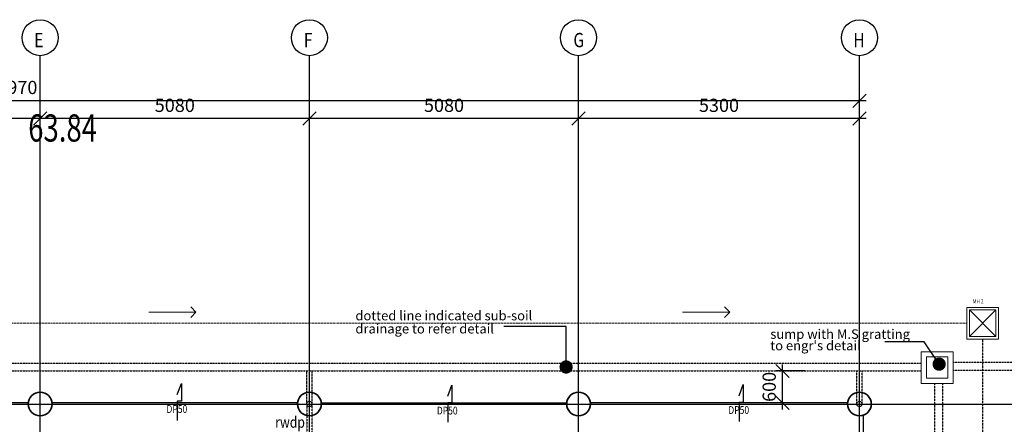
# Model space of a CAD drawing. Units: millimetres. Extents: x 279213 to 2253385, y 375017 to 468183.
# Drawn here: x 2157825 to 2176405, y 458180 to 465821 of the extents above; entities that cross this region are included whole.
import ezdxf

# ---------------------------------------------------------------- set-up
doc = ezdxf.new("R2010")
doc.units = ezdxf.units.MM
doc.header["$LTSCALE"] = 5
doc.header["$MEASUREMENT"] = 0
doc.linetypes.add('CENTER2', pattern=[1.125, 0.75, -0.125, 0.125, -0.125])
doc.linetypes.add('DASHED2', pattern=[0.375, 0.25, -0.125])
doc.layers.get('0').update_dxf_attribs({"linetype": 'CONTINUOUS'})
doc.layers.get('Defpoints').update_dxf_attribs({"linetype": 'CONTINUOUS'})
doc.layers.add('A-ANNO-TEXT', color=2, linetype='CONTINUOUS', lineweight=9)
doc.layers.add('A-COLS', color=4, linetype='CONTINUOUS', lineweight=9)
for name, color, linetype in [('B1BROWN', 34, 'CONTINUOUS'), ('BAPRON', 1, 'CONTINUOUS'), ('BDIM100', 15, 'CONTINUOUS'), ('BFIN1', 1, 'CONTINUOUS'), ('BGD8', 8, 'CENTER2'), ('BGDTX3', 3, 'CONTINUOUS'), ('BSPEC100', 8, 'CONTINUOUS'), ('BUB', 8, 'CONTINUOUS'), ('drain', 4, 'DASHED2'), ('EL6', 8, 'CONTINUOUS'), ('sewer pipe', 161, 'DASHED2')]:
    doc.layers.add(name, color=color, linetype=linetype)
doc.styles.add('ARIAL', font='ARIAL.TTF', dxfattribs={"width": 0.8})
doc.styles.add('ROMANS', font='simplex.shx', dxfattribs={"width": 0.75})
doc.dimstyles.new('DIM100', dxfattribs={"dimtxt": 180, "dimasz": 200, "dimexe": 150, "dimexo": 0, "dimgap": 70, "dimtad": 1, "dimtoh": 1, "dimdec": 0, "dimzin": 0, "dimdsep": 46, "dimtxsty": 'ARIAL', "dimcen": 0, "dimdle": 150, "dimclrd": 256, "dimclre": 256, "dimclrt": 256, "dimadec": 0, "dimazin": 0, "dimtfac": 1, "dimtdec": 0, "dimtmove": 0, "dimatfit": 3, "dimfxl": 1, "dimtolj": 1, "dimtzin": 0, "dimlwd": -1, "dimlwe": -1, "dimarcsym": 0})
doc.dimstyles.new('DIM100$7', dxfattribs={"dimtxt": 180, "dimasz": 200, "dimexe": 150, "dimexo": 0, "dimgap": 70, "dimtad": 1, "dimtoh": 1, "dimdec": 0, "dimzin": 0, "dimdsep": 46, "dimtxsty": 'ARIAL', "dimcen": 0, "dimdle": 150, "dimclrd": 256, "dimclre": 256, "dimclrt": 256, "dimadec": 0, "dimazin": 0, "dimtfac": 1, "dimtdec": 0, "dimtmove": 0, "dimatfit": 3, "dimfxl": 150, "dimtolj": 1, "dimtzin": 0, "dimlwd": -1, "dimlwe": -1, "dimarcsym": 0})

# ---------------------------------------------------------------- blocks, each defined once
blk = doc.blocks.new('_Oblique')
at = {"color": 0, "linetype": 'ByBlock', "lineweight": -2}
blk.add_line((-0.5, -0.5), (0.5, 0.5), dxfattribs=at)
blk = doc.blocks.new('*D86')
at = {"layer": 'BDIM100', "color": 8}
for p, q in [((2173796, 463954), (2168247, 463954)), ((2168372, 463347), (2168372, 464079)), ((2173671, 463347), (2173671, 464079))]:
    blk.add_line(p, q, dxfattribs=at)
at = {"layer": 'Defpoints', "color": 0, "lineweight": 0}
for p in [(2168372, 463954), (2168372, 463222), (2173671, 463222)]:
    blk.add_point(p, dxfattribs=at)
at = {"layer": 'BDIM100', "color": 8, "xscale": 250, "yscale": 250, "zscale": 250, "rotation": 180}
blk.add_blockref('_Oblique', (2168372, 463954), dxfattribs=at)
at = {"layer": 'BDIM100', "color": 8, "xscale": 250, "yscale": 250, "zscale": 250}
blk.add_blockref('_Oblique', (2173671, 463954), dxfattribs=at)
at = {"layer": 'BDIM100', "color": 8, "insert": (2171021, 464204), "char_height": 250, "attachment_point": 5, "style": 'ROMANS'}
blk.add_mtext('\\A1;5300', dxfattribs=at)
blk = doc.blocks.new('*D87')
at = {"layer": 'BDIM100', "color": 8}
for p, q in [((2168497, 463954), (2163167, 463954)), ((2163292, 463347), (2163292, 464079)), ((2168372, 463347), (2168372, 464079))]:
    blk.add_line(p, q, dxfattribs=at)
at = {"layer": 'Defpoints', "color": 0, "lineweight": 0}
for p in [(2163292, 463954), (2163292, 463222), (2168372, 463222)]:
    blk.add_point(p, dxfattribs=at)
at = {"layer": 'BDIM100', "color": 8, "xscale": 250, "yscale": 250, "zscale": 250, "rotation": 180}
blk.add_blockref('_Oblique', (2163292, 463954), dxfattribs=at)
at = {"layer": 'BDIM100', "color": 8, "xscale": 250, "yscale": 250, "zscale": 250}
blk.add_blockref('_Oblique', (2168372, 463954), dxfattribs=at)
at = {"layer": 'BDIM100', "color": 8, "insert": (2165832, 464204), "char_height": 250, "attachment_point": 5, "style": 'ROMANS'}
blk.add_mtext('\\A1;5080', dxfattribs=at)
blk = doc.blocks.new('*D88')
at = {"layer": 'BDIM100', "color": 8}
for p, q in [((2163417, 463954), (2158087, 463954)), ((2158212, 463347), (2158212, 464079)), ((2163292, 463347), (2163292, 464079))]:
    blk.add_line(p, q, dxfattribs=at)
at = {"layer": 'Defpoints', "color": 0, "lineweight": 0}
for p in [(2158212, 463954), (2158212, 463222), (2163292, 463222)]:
    blk.add_point(p, dxfattribs=at)
at = {"layer": 'BDIM100', "color": 8, "xscale": 250, "yscale": 250, "zscale": 250, "rotation": 180}
blk.add_blockref('_Oblique', (2158212, 463954), dxfattribs=at)
at = {"layer": 'BDIM100', "color": 8, "xscale": 250, "yscale": 250, "zscale": 250}
blk.add_blockref('_Oblique', (2163292, 463954), dxfattribs=at)
at = {"layer": 'BDIM100', "color": 8, "insert": (2160752, 464204), "char_height": 250, "attachment_point": 5, "style": 'ROMANS'}
blk.add_mtext('\\A1;5080', dxfattribs=at)
blk = doc.blocks.new('*D89')
at = {"layer": 'BDIM100', "color": 8}
for p, q in [((2158337, 463954), (2153007, 463954)), ((2153132, 463347), (2153132, 464079)), ((2158212, 463347), (2158212, 464079))]:
    blk.add_line(p, q, dxfattribs=at)
at = {"layer": 'Defpoints', "color": 0, "lineweight": 0}
for p in [(2153132, 463954), (2153132, 463222), (2158212, 463222)]:
    blk.add_point(p, dxfattribs=at)
at = {"layer": 'BDIM100', "color": 8, "xscale": 250, "yscale": 250, "zscale": 250, "rotation": 180}
blk.add_blockref('_Oblique', (2153132, 463954), dxfattribs=at)
at = {"layer": 'BDIM100', "color": 8, "xscale": 250, "yscale": 250, "zscale": 250}
blk.add_blockref('_Oblique', (2158212, 463954), dxfattribs=at)
at = {"layer": 'BDIM100', "color": 8, "insert": (2155672, 464204), "char_height": 250, "attachment_point": 5, "style": 'ROMANS'}
blk.add_mtext('\\A1;5080', dxfattribs=at)
blk = doc.blocks.new('*D92')
at = {"layer": 'BDIM100', "color": 8}
for p, q in [((2141702, 463347), (2141702, 464416)), ((2173671, 463347), (2173671, 464416)), ((2173796, 464291), (2141577, 464291))]:
    blk.add_line(p, q, dxfattribs=at)
at = {"layer": 'Defpoints', "color": 0, "lineweight": 0}
for p in [(2141702, 464291), (2141702, 463222), (2173671, 463222)]:
    blk.add_point(p, dxfattribs=at)
at = {"layer": 'BDIM100', "color": 8, "xscale": 250, "yscale": 250, "zscale": 250, "rotation": 180}
blk.add_blockref('_Oblique', (2141702, 464291), dxfattribs=at)
at = {"layer": 'BDIM100', "color": 8, "xscale": 250, "yscale": 250, "zscale": 250}
blk.add_blockref('_Oblique', (2173671, 464291), dxfattribs=at)
at = {"layer": 'BDIM100', "color": 8, "insert": (2157686, 464541), "char_height": 250, "attachment_point": 5, "style": 'ROMANS'}
blk.add_mtext('\\A1;31970', dxfattribs=at)
blk = doc.blocks.new('*D121')
at = {"layer": 'BDIM100', "color": 8, "ltscale": 25}
for p, q in [((2172219, 458462), (2172219, 459312)), ((2172644, 459187), (2172094, 459187)), ((2172644, 458587), (2172094, 458587))]:
    blk.add_line(p, q, dxfattribs=at)
at = {"layer": 'Defpoints', "color": 0, "lineweight": 0, "ltscale": 25}
for p in [(2172219, 459187), (2172769, 459187), (2172769, 458587)]:
    blk.add_point(p, dxfattribs=at)
at = {"layer": 'BDIM100', "color": 8, "ltscale": 25, "xscale": 250, "yscale": 250, "zscale": 250}
for p, rotation in [((2172219, 459187), 90), ((2172219, 458587), 270)]:
    blk.add_blockref('_Oblique', p, dxfattribs=dict(at, rotation=rotation))
at = {"layer": 'BDIM100', "color": 8, "lineweight": 0, "ltscale": 25, "insert": (2171969, 458887), "char_height": 250, "attachment_point": 5, "rotation": 90, "style": 'ROMANS'}
blk.add_mtext('\\A1;600', dxfattribs=at)

msp = doc.modelspace()

# ---------------------------------------------------------------- linework, layer by layer
at = {"layer": 'A-ANNO-TEXT', "color": 8}
for p, q in [((2161151.7, 460297.9), (2160261.7, 460297.9)), ((2161052.7, 460396.9), (2161151.7, 460297.9)), ((2161052.7, 460198.9), (2161151.7, 460297.9)), ((2171224.8, 460297.9), (2170334.7, 460297.9)), ((2171125.8, 460396.9), (2171224.8, 460297.9)), ((2171125.8, 460198.9), (2171224.8, 460297.9))]:
    msp.add_line(p, q, dxfattribs=at)
at = {"layer": 'A-COLS', "color": 8, "lineweight": 35}
for centre in [(2158211.6, 458563.2), (2163291.6, 458563.2), (2168371.6, 458563.2), (2173671.3, 458563.2)]:
    msp.add_circle(centre, 224.4, dxfattribs=at)
at = {"layer": 'B1BROWN', "color": 8}
for points in [[(2160799.6, 458739.9), (2160878, 458949.5), (2160878, 458614), (2160799.5, 458614), (2160799.5, 458252.5)], [(2171401.9, 458720.5), (2171480.3, 458930.1), (2171480.3, 458594.6), (2171401.8, 458594.6), (2171401.8, 458233.2)], [(2165901.8, 458710.5), (2165980.2, 458920.1), (2165980.2, 458584.6), (2165901.7, 458584.6), (2165901.7, 458223.1)]]:
    msp.add_lwpolyline(points, dxfattribs=at)
at = {"layer": 'BAPRON', "color": 8, "extrusion": (0.004711, 1.16842e-07, 0.999989)}
for p, q in [((2157988.6, 458587.5), (2153354.6, 458587.5)), ((2163068.5, 458587.5), (2158434.6, 458587.4)), ((2173448.2, 458587.5), (2168594.6, 458587.4))]:
    msp.add_line(p, q, dxfattribs=at)
at = {"layer": 'BAPRON', "color": 8, "extrusion": (-0.004711, 1.16842e-07, 0.999989)}
msp.add_line((2163514.6, 458587.5), (2168148.5, 458587.5), dxfattribs=at)
at = {"layer": 'BAPRON', "color": 8}
msp.add_line((2173746.3, 456138.2), (2173746.3, 458351.7), dxfattribs=at)
at = {"layer": 'BDIM100', "color": 8, "lineweight": 0, "ltscale": 25}
for p, q in [((2176246.3, 459838.9), (2175746.3, 460338.9)), ((2176246.3, 460338.9), (2175746.3, 459838.9))]:
    msp.add_line(p, q, dxfattribs=at)
for points in [[(2175696.3, 460388.9), (2176296.3, 460388.9), (2176296.3, 459788.9), (2175696.3, 459788.9)], [(2175746.3, 460338.9), (2176246.3, 460338.9), (2176246.3, 459838.9), (2175746.3, 459838.9)], [(2174838.1, 459551.5), (2175438.1, 459551.5), (2175438.1, 458951.5), (2174838.1, 458951.5)], [(2174938.1, 459451.5), (2175338.1, 459451.5), (2175338.1, 459051.5), (2174938.1, 459051.5)]]:
    msp.add_lwpolyline(points, close=True, dxfattribs=at)
for centre in [(2163291.6, 458563.2), (2173671.3, 458563.2)]:
    msp.add_circle(centre, 50, dxfattribs=at)
at = {"layer": 'BGD8', "color": 8, "ltscale": 0.2}
for p, q in [((2158211.6, 429958.7), (2158211.6, 465141.4)), ((2163291.6, 429958.7), (2163291.6, 465141.4)), ((2168371.6, 429958.7), (2168371.6, 465141.4)), ((2173671.3, 429958.7), (2173671.3, 465141.4)), ((2130765.1, 458563.2), (2183319.8, 458563.2))]:
    msp.add_line(p, q, dxfattribs=at)
at = {"layer": 'BUB', "color": 8}
for centre in [(2158211.6, 465481.4), (2163291.6, 465481.4), (2168371.6, 465481.4), (2173671.3, 465481.4)]:
    msp.add_circle(centre, 340, dxfattribs=at)
at = {"layer": 'drain', "color": 8, "ltscale": 0.15}
for p, q in [((2175996.3, 459788.9), (2175996.3, 431127.4)), ((2140426.3, 459337.5), (2174838.1, 459337.5)), ((2177900.7, 459347.4), (2175438.1, 459347.4)), ((2140426.3, 459187.5), (2174838.1, 459187.5)), ((2173621.3, 458563.2), (2173621.3, 459190)), ((2173721.3, 458563.2), (2173721.3, 459190)), ((2177900.7, 459197.4), (2175438.1, 459197.4)), ((2175096.3, 431943.3), (2175096.3, 458951.5)), ((2175246.3, 431943.3), (2175246.3, 458951.5)), ((2163241.6, 458563.2), (2163241.6, 456188.2)), ((2163341.6, 456188.2), (2163341.6, 458563.2))]:
    msp.add_line(p, q, dxfattribs=at)
at = {"layer": 'drain', "color": 8, "ltscale": 15}
for p, q in [((2163241.6, 458563.2), (2163241.6, 459190)), ((2163341.6, 458560), (2163341.6, 459190))]:
    msp.add_line(p, q, dxfattribs=at)
at = {"layer": 'sewer pipe', "color": 8, "lineweight": 0, "ltscale": 15}
msp.add_line((2147728.4, 460088.9), (2175696.3, 460088.9), dxfattribs=at)

# ---------------------------------------------------------------- texts
at = {"layer": 'BFIN1', "color": 8, "style": 'ARIAL', "width": 0.8}
for s, height, rotation, p in [('MH 2', 80, 359.99994, (2175810.3, 460463.1)), ('DP50', 147.86, 0.00006, (2160595.1, 458394.7)), ('DP50', 147.86, 0.00006, (2165697.2, 458365.2)), ('DP50', 147.86, 0.00006, (2171197.3, 458375.3)), ('rwdp', 211.24, 359.99994, (2162647.6, 458114.9))]:
    msp.add_text(s, height=height, rotation=rotation, dxfattribs=at).set_placement(p)
at = {"layer": 'BGDTX3', "color": 8, "lineweight": 0, "style": 'ARIAL', "width": 0.8}
for s, p in [('E', (2158098.9, 465301.3)), ('F', (2163187, 465301.3)), ('G', (2168273.8, 465301.3)), ('H', (2173555.2, 465301.3))]:
    msp.add_text(s, height=270, dxfattribs=at).set_placement(p)
at = {"layer": 'BSPEC100', "color": 8, "style": 'ARIAL'}
for s, p in [('dotted line indicated sub-soil ', (2164160.2, 460142.8)), ('drainage to refer detail', (2164160.2, 459895.3)), ('sump with M.S gratting', (2171989.3, 459793.9)), ("to engr's detail", (2171989.3, 459577.1))]:
    msp.add_text(s, height=179.55, dxfattribs=at).set_placement(p)
at = {"layer": 'EL6', "color": 8, "width": 0.74}
msp.add_text('63.84', height=514.8, dxfattribs=at).set_placement((2157985.9, 463518.3, 10834.5))

# ---------------------------------------------------------------- dimensions: what is measured, and where the dimension line sits
at = {"layer": 'BDIM100', "color": 8}
for base, p1, p2, picture, middle in [((2141701.6, 464291.5), (2173671.3, 463222), (2141701.6, 463222), '*D92', (2157686.4, 464541.5)), ((2153131.6, 463954.1), (2158211.6, 463222), (2153131.6, 463222), '*D89', (2155671.6, 464204.1)), ((2158211.6, 463954.1), (2163291.6, 463222), (2158211.6, 463222), '*D88', (2160751.6, 464204.1)), ((2163291.6, 463954.1), (2168371.6, 463222), (2163291.6, 463222), '*D87', (2165831.6, 464204.1)), ((2168371.6, 463954.1), (2173671.3, 463222), (2168371.6, 463222), '*D86', (2171021.4, 464204.1))]:
    dim = msp.add_linear_dim(base=base, p1=p1, p2=p2, angle=180, dimstyle='DIM100', override={"dimtxt": 250, "dimasz": 250, "dimexe": 125, "dimexo": 125, "dimgap": 125, "dimtoh": 0, "dimtxsty": 'ROMANS', "dimblk": 'Oblique', "dimdle": 125, "dimclrd": 8, "dimclre": 8, "dimclrt": 8, "dimfxl": 150}, dxfattribs=at)
    dim.commit()
    dim.dimension.update_dxf_attribs({"geometry": picture, "text_midpoint": middle})
at = {"layer": 'BDIM100', "color": 8, "lineweight": 0, "ltscale": 25}
dim = msp.add_linear_dim(base=(2172218.8, 459187.5), p1=(2172769.5, 458587.5), p2=(2172769.5, 459187.5), angle=90, dimstyle='DIM100', override={"dimtxt": 250, "dimasz": 250, "dimexe": 125, "dimexo": 125, "dimgap": 125, "dimtoh": 0, "dimtxsty": 'ROMANS', "dimblk": 'Oblique', "dimdle": 125, "dimclrd": 8, "dimclre": 8, "dimclrt": 8, "dimfxl": 150}, dxfattribs=at)
dim.commit()
dim.dimension.update_dxf_attribs({"geometry": '*D121', "text_midpoint": (2172218.8, 458887.5), "dimtype": 160})

# ---------------------------------------------------------------- leaders
msp.add_leader([(2175175.6, 459315.7), (2174896, 459736.2), (2174149.4, 459736.2)], dimstyle='DIM100$7', override={"dimtxt": 250, "dimasz": 250, "dimexe": 125, "dimexo": 125, "dimgap": 125, "dimtoh": 0, "dimtxsty": 'ROMANS', "dimdle": 125, "dimclrd": 256, "dimclre": 20, "dimldrblk": 'DOT'}, dxfattribs=at)
at = {"layer": 'BSPEC100', "color": 8, "lineweight": 0}
msp.add_leader([(2168136.1, 459262.4), (2168136.1, 460029.4), (2166962.1, 460029.4)], dimstyle='DIM100$7', override={"dimtxt": 250, "dimasz": 250, "dimexe": 125, "dimexo": 125, "dimgap": 125, "dimtoh": 0, "dimtxsty": 'ROMANS', "dimdle": 125, "dimclrd": 256, "dimclre": 20, "dimldrblk": 'DOT'}, dxfattribs=at)

doc.saveas('drawing.dxf')
